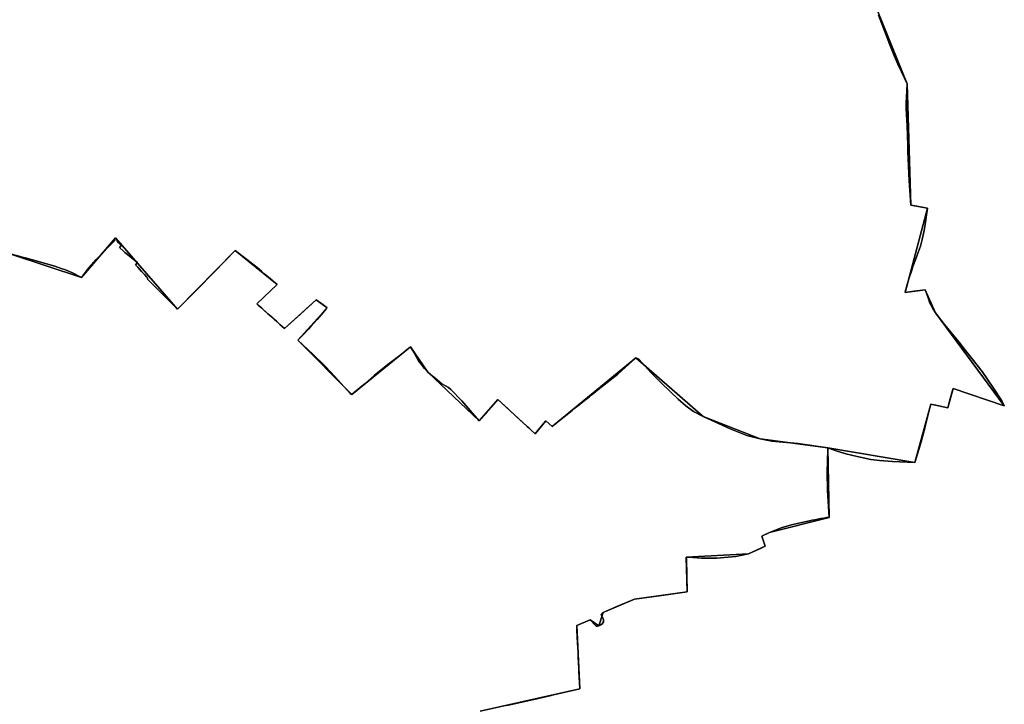
# Model space of a CAD drawing. Units: inches. Extents: x 48930 to 106139, y 57015 to 138762.
# Drawn here: x 78306 to 80603, y 66115 to 67711 of the extents above; entities that cross this region are included whole.
import ezdxf

# ---------------------------------------------------------------- set-up
doc = ezdxf.new("R2010")
doc.units = ezdxf.units.IN
doc.header["$MEASUREMENT"] = 0
for name, color, linetype, lineweight in [('LIMADM_CANTONS', 10, 'Continuous', 25), ('LIMADM_COMM_CADASTRALES', 10, 'Continuous', 25), ('LIMADM_COMMUNES', 10, 'Continuous', 25), ('LIMADM_GEN_CANTONS', 10, 'Continuous', 25), ('LIMADM_GEN_COMM_CADASTRALES', 10, 'Continuous', 25), ('LIMADM_GEN_COMMUNES', 10, 'Continuous', 25), ('LIMADM_GEN_SECTIONS', 10, 'Continuous', 25), ('LIMADM_LEGISLATIVE', 10, 'Continuous', 25), ('LIMADM_SECTIONS', 10, 'Continuous', 25)]:
    doc.layers.add(name, color=color, linetype=linetype, lineweight=lineweight)

# ---------------------------------------------------------------- blocks, each defined once
blk = doc.blocks.new('limadmin_ACAD_1_FMEBLOCK17')
at = {"layer": 'LIMADM_GEN_COMM_CADASTRALES'}
blk.add_lwpolyline([(2099.6695, 133.4325), (2331.5625, 185.6625), (2324.5755, 333.2225), (2355.6955, 346.9515), (2375.7975, 332.6565), (2385.9225, 363.9355), (2459.0745, 395.1355), (2582.4495, 411.6735), (2580.0465, 492.5275), (2725.1395, 500.5805), (2764.5015, 518.2095), (2756.7585, 541.9875), (2774.1805, 550.1965), (2913.2825, 585.6425), (2910.5065, 747.7305), (3113.1775, 713.5575), (3150.5445, 849.6455), (3190.0885, 841.3035), (3202.9335, 886.1135), (3322.1305, 845.4695), (3161.7645, 1062.2695), (3137.8065, 1116.4325), (3090.8695, 1109.9255), (3143.0045, 1306.6165), (3104.0735, 1313.4135), (3095.2655, 1596.3425), (2968.8515, 1910.0955)], dxfattribs=at)
blk = doc.blocks.new('limadmin_ACAD_1_FMEBLOCK34')
at = {"layer": 'LIMADM_GEN_COMM_CADASTRALES'}
blk.add_lwpolyline([(-1726.847, -200.721), (-1600.433, -514.474), (-1591.625, -797.403), (-1552.694, -804.2), (-1604.829, -1000.891), (-1557.892, -994.384), (-1533.934, -1048.547), (-1373.568, -1265.347), (-1492.765, -1224.703), (-1505.61, -1269.513), (-1545.154, -1261.171), (-1582.521, -1397.259), (-1785.192, -1363.086), (-1782.416, -1525.174), (-1921.518, -1560.62), (-1938.94, -1568.829), (-1931.197, -1592.607), (-1970.559, -1610.236), (-2115.652, -1618.289), (-2113.249, -1699.143), (-2236.624, -1715.681), (-2309.776, -1746.881), (-2319.901, -1778.16), (-2340.003, -1763.865), (-2371.123, -1777.594), (-2364.136, -1925.154), (-2596.029, -1977.384)], dxfattribs=at)
blk = doc.blocks.new('limadmin_ACAD_1_FMEBLOCK139')
at = {"layer": 'LIMADM_GEN_CANTONS'}
blk.add_lwpolyline([(9781.648, 1190.002), (10013.541, 1242.232), (10006.554, 1389.792), (10037.674, 1403.521), (10057.776, 1389.226), (10067.901, 1420.505), (10141.053, 1451.705), (10264.428, 1468.243), (10262.025, 1549.097), (10407.118, 1557.15), (10446.48, 1574.779), (10438.737, 1598.557), (10456.159, 1606.766), (10595.261, 1642.212), (10592.485, 1804.3), (10795.156, 1770.127), (10832.523, 1906.215), (10872.067, 1897.873), (10884.912, 1942.683), (11004.109, 1902.039), (10843.743, 2118.839), (10819.785, 2173.002), (10772.848, 2166.495), (10824.983, 2363.186), (10786.052, 2369.983), (10777.244, 2652.912), (10650.83, 2966.665)], dxfattribs=at)
blk = doc.blocks.new('limadmin_ACAD_1_FMEBLOCK142')
at = {"layer": 'LIMADM_GEN_CANTONS'}
blk.add_lwpolyline([(1269.9925, -6571.2195), (1396.4065, -6884.9725), (1405.2145, -7167.9015), (1444.1455, -7174.6985), (1392.0105, -7371.3895), (1438.9475, -7364.8825), (1462.9055, -7419.0455), (1623.2715, -7635.8455), (1504.0745, -7595.2015), (1491.2295, -7640.0115), (1451.6855, -7631.6695), (1414.3185, -7767.7575), (1211.6475, -7733.5845), (1214.4235, -7895.6725), (1075.3215, -7931.1185), (1057.8995, -7939.3275), (1065.6425, -7963.1055), (1026.2805, -7980.7345), (881.1875, -7988.7875), (883.5905, -8069.6415), (760.2155, -8086.1795), (687.0635, -8117.3795), (676.9385, -8148.6585), (656.8365, -8134.3635), (625.7165, -8148.0925), (632.7035, -8295.6525), (400.8105, -8347.8825)], dxfattribs=at)
blk = doc.blocks.new('limadmin_ACAD_1_FMEBLOCK207')
at = {"layer": 'LIMADM_GEN_SECTIONS'}
blk.add_lwpolyline([(-1222.5915, 1059.0775), (-1096.1775, 745.3245), (-1087.3695, 462.3955), (-1048.4385, 455.5985), (-1100.5735, 258.9075), (-1053.6365, 265.4145), (-1029.6785, 211.2515), (-869.3125, -5.5485), (-988.5095, 35.0955), (-1001.3545, -9.7145), (-1040.8985, -1.3725), (-1078.2655, -137.4605), (-1280.9365, -103.2875), (-1278.1605, -265.3755), (-1417.2625, -300.8215), (-1434.6845, -309.0305), (-1426.9415, -332.8085), (-1466.3035, -350.4375), (-1611.3965, -358.4905), (-1608.9935, -439.3445), (-1732.3685, -455.8825), (-1805.5205, -487.0825), (-1815.6455, -518.3615), (-1835.7475, -504.0665), (-1866.8675, -517.7955), (-1859.8805, -665.3555), (-2091.7735, -717.5855)], dxfattribs=at)
blk = doc.blocks.new('limadmin_ACAD_1_FMEBLOCK561')
at = {"layer": 'LIMADM_GEN_SECTIONS'}
blk.add_lwpolyline([(580.354, -83.9), (812.247, -31.67), (805.26, 115.89), (836.38, 129.619), (856.482, 115.324), (866.607, 146.603), (939.759, 177.803), (1063.134, 194.341), (1060.731, 275.195), (1205.824, 283.248), (1245.186, 300.877), (1237.443, 324.655), (1254.865, 332.864), (1393.967, 368.31), (1391.191, 530.398), (1233.469, 551.108), (1100.601, 603.762), (943.318, 740.116), (747.944, 580.24), (733.534, 593.695), (708.071, 562.981), (621.497, 643.345), (577.918, 593.411), (457.895, 706.898), (417.204, 765.674), (280.267, 654.468), (154.595, 781.813), (223.273, 857.26), (197.21, 875.716), (123.226, 809.084), (59.044, 866.011), (106.258, 911.078), (8.269, 990.426), (-126.198, 853.973), (-270.821, 1019.921), (-350.436, 927.692), (-517.535, 983.121)], dxfattribs=at)
blk = doc.blocks.new('limadmin_ACAD_1_FMEBLOCK643')
at = {"layer": 'LIMADM_GEN_SECTIONS'}
blk.add_lwpolyline([(-1051.9915, -677.961), (-884.8925, -733.39), (-805.2775, -641.161), (-660.6545, -807.109), (-526.1875, -670.656), (-428.1985, -750.004), (-475.4125, -795.071), (-411.2305, -851.998), (-337.2465, -785.366), (-311.1835, -803.822), (-379.8615, -879.269), (-254.1895, -1006.614), (-117.2525, -895.408), (-76.5615, -954.184), (43.4615, -1067.671), (87.0405, -1017.737), (173.6145, -1098.101), (199.0775, -1067.387), (213.4875, -1080.842), (408.8615, -920.966), (566.1445, -1057.32), (699.0125, -1109.974), (856.7345, -1130.684), (1059.4055, -1164.857), (1096.7725, -1028.769), (1136.3165, -1037.111), (1149.1615, -992.301), (1268.3585, -1032.945), (1107.9925, -816.145), (1084.0345, -761.982), (1037.0975, -768.489), (1089.2325, -571.798), (1050.3015, -565.001), (1041.4935, -282.072), (915.0795, 31.681)], dxfattribs=at)
blk = doc.blocks.new('limadmin_ACAD_1_FMEBLOCK676')
at = {"layer": 'LIMADM_GEN_COMMUNES'}
blk.add_lwpolyline([(2099.6695, 133.4325), (2331.5625, 185.6625), (2324.5755, 333.2225), (2355.6955, 346.9515), (2375.7975, 332.6565), (2385.9225, 363.9355), (2459.0745, 395.1355), (2582.4495, 411.6735), (2580.0465, 492.5275), (2725.1395, 500.5805), (2764.5015, 518.2095), (2756.7585, 541.9875), (2774.1805, 550.1965), (2913.2825, 585.6425), (2910.5065, 747.7305), (3113.1775, 713.5575), (3150.5445, 849.6455), (3190.0885, 841.3035), (3202.9335, 886.1135), (3322.1305, 845.4695), (3161.7645, 1062.2695), (3137.8065, 1116.4325), (3090.8695, 1109.9255), (3143.0045, 1306.6165), (3104.0735, 1313.4135), (3095.2655, 1596.3425), (2968.8515, 1910.0955)], dxfattribs=at)
blk = doc.blocks.new('limadmin_ACAD_1_FMEBLOCK728')
at = {"layer": 'LIMADM_GEN_COMMUNES'}
blk.add_lwpolyline([(-1726.847, -200.721), (-1600.433, -514.474), (-1591.625, -797.403), (-1552.694, -804.2), (-1604.829, -1000.891), (-1557.892, -994.384), (-1533.934, -1048.547), (-1373.568, -1265.347), (-1492.765, -1224.703), (-1505.61, -1269.513), (-1545.154, -1261.171), (-1582.521, -1397.259), (-1785.192, -1363.086), (-1782.416, -1525.174), (-1921.518, -1560.62), (-1938.94, -1568.829), (-1931.197, -1592.607), (-1970.559, -1610.236), (-2115.652, -1618.289), (-2113.249, -1699.143), (-2236.624, -1715.681), (-2309.776, -1746.881), (-2319.901, -1778.16), (-2340.003, -1763.865), (-2371.123, -1777.594), (-2364.136, -1925.154), (-2596.029, -1977.384)], dxfattribs=at)
blk = doc.blocks.new('limadmin_ACAD_1_FMEBLOCK819')
at = {"layer": 'LIMADM_COMMUNES'}
blk.add_lwpolyline([(-1666.986, -355.241), (-1649.125, -401.939), (-1641.987, -420.602), (-1629.814, -451.223), (-1621.662, -469.204), (-1617.849, -477.501), (-1613.38, -487.227), (-1600.433, -515.401), (-1601.229, -531.28), (-1601.918, -545.034), (-1602.17, -560.084), (-1602.364, -571.636), (-1600.879, -600.428), (-1600.288, -611.898), (-1598.817, -658.572), (-1598.358, -673.14), (-1595.577, -740.269), (-1591.625, -798.33), (-1577.806, -800.743), (-1557.138, -804.351), (-1552.694, -805.127), (-1555.916, -826.294), (-1557.719, -838.14), (-1560.502, -857.023), (-1564.997, -878.023), (-1569.294, -893.625), (-1573.471, -905.933), (-1579.827, -923.052), (-1586.693, -941.204), (-1589.484, -949.731), (-1595.962, -969.525), (-1604.564, -999.804), (-1604.829, -1001.818), (-1584.039, -998.294), (-1557.892, -995.311), (-1557.342, -997.289), (-1551.515, -1013.904), (-1547.044, -1026.565), (-1540.101, -1039), (-1533.934, -1049.474), (-1529.035, -1055.893), (-1521.782, -1065.131), (-1512.821, -1076.322), (-1501.522, -1090.432), (-1491.324, -1102.739), (-1479.575, -1116.92), (-1464.128, -1136.642), (-1448.478, -1156.624), (-1437.183, -1171.046), (-1425.588, -1186.147), (-1398.749, -1224.484), (-1380.851, -1251.924), (-1379.525, -1254.537), (-1376.602, -1260.296), (-1373.568, -1266.274), (-1492.765, -1225.63), (-1494.183, -1230.578), (-1499.74, -1249.962), (-1505.61, -1270.44), (-1537.461, -1263.721), (-1545.154, -1262.098), (-1548.752, -1276.374), (-1551.933, -1288.994), (-1557.308, -1310.319), (-1559.305, -1317.867), (-1567.886, -1350.291), (-1581.79, -1395.983), (-1582.521, -1398.186), (-1634.481, -1395.731), (-1665.107, -1393.55), (-1685.014, -1391.004), (-1716.788, -1384.458), (-1743.586, -1377.913), (-1766.173, -1370.64), (-1785.192, -1364.013), (-1785.236, -1368.392), (-1786.875, -1420.91), (-1785.981, -1462.521), (-1782.416, -1526.101), (-1787.638, -1526.81), (-1794.716, -1527.771), (-1801.261, -1528.66), (-1805.346, -1529.215), (-1808.783, -1529.971), (-1815.736, -1531.502), (-1821.737, -1532.822), (-1831.174, -1534.899), (-1832.047, -1535.091), (-1866.723, -1542.723), (-1892.036, -1549.658), (-1905.978, -1555.28), (-1921.518, -1561.547), (-1934.337, -1567.587), (-1938.94, -1569.756), (-1931.197, -1593.534), (-1942.662, -1598.63), (-1970.559, -1611.163), (-2000.041, -1617.249), (-2045.158, -1621.071), (-2080.001, -1621.071), (-2100.025, -1620.029), (-2115.652, -1619.216), (-2115.348, -1623.822), (-2113.249, -1700.07), (-2173.341, -1708.258), (-2236.624, -1716.608), (-2277.613, -1734.362), (-2309.776, -1747.808), (-2314.392, -1753.611), (-2309.776, -1761.961), (-2308.585, -1766.207), (-2309.031, -1769.746), (-2311.414, -1774.133), (-2314.541, -1776.398), (-2319.901, -1779.087), (-2322.879, -1779.936), (-2325.559, -1779.795), (-2327.346, -1778.096), (-2340.003, -1764.792), (-2371.123, -1778.521), (-2370.679, -1789.468), (-2369.215, -1819.195), (-2369.191, -1819.677), (-2368.646, -1830.748), (-2368.137, -1841.087), (-2367.56, -1852.793), (-2367.01, -1864.727), (-2366.374, -1878.514), (-2365.923, -1888.291), (-2365.774, -1893.952), (-2365.464, -1900.038), (-2364.879, -1911.511), (-2364.136, -1926.081), (-2415.318, -1937.914), (-2425.021, -1940.136), (-2430.658, -1941.427), (-2471.363, -1950.749), (-2484.927, -1953.774), (-2534.199, -1964.761)], dxfattribs=at)
blk = doc.blocks.new('limadmin_ACAD_1_FMEBLOCK867')
at = {"layer": 'LIMADM_COMMUNES'}
blk.add_lwpolyline([(2161.4995, 146.9825), (2210.7715, 157.9695), (2224.3355, 160.9945), (2265.0405, 170.3165), (2270.6775, 171.6075), (2280.3805, 173.8295), (2331.5625, 185.6625), (2330.8195, 200.2325), (2330.2345, 211.7055), (2329.9245, 217.7915), (2329.7755, 223.4525), (2329.3245, 233.2295), (2328.6885, 247.0165), (2328.1385, 258.9505), (2327.5615, 270.6565), (2327.0525, 280.9955), (2326.5075, 292.0665), (2326.4835, 292.5485), (2325.0195, 322.2755), (2324.5755, 333.2225), (2355.6955, 346.9515), (2368.3525, 333.6475), (2370.1395, 331.9485), (2372.8195, 331.8075), (2375.7975, 332.6565), (2381.1575, 335.3455), (2384.2845, 337.6105), (2386.6675, 341.9975), (2387.1135, 345.5365), (2385.9225, 349.7825), (2381.3065, 358.1325), (2385.9225, 363.9355), (2418.0855, 377.3815), (2459.0745, 395.1355), (2522.3575, 403.4855), (2582.4495, 411.6735), (2580.3505, 487.9215), (2580.0465, 492.5275), (2595.6735, 491.7145), (2615.6975, 490.6725), (2650.5405, 490.6725), (2695.6575, 494.4945), (2725.1395, 500.5805), (2753.0365, 513.1135), (2764.5015, 518.2095), (2756.7585, 541.9875), (2761.3615, 544.1565), (2774.1805, 550.1965), (2789.7205, 556.4635), (2803.6625, 562.0855), (2828.9755, 569.0205), (2863.6515, 576.6525), (2864.5245, 576.8445), (2873.9615, 578.9215), (2879.9625, 580.2415), (2886.9155, 581.7725), (2890.3525, 582.5285), (2894.4375, 583.0835), (2900.9825, 583.9725), (2908.0605, 584.9335), (2913.2825, 585.6425), (2909.7175, 649.2225), (2908.8235, 690.8335), (2910.4625, 743.3515), (2910.5065, 747.7305), (2929.5255, 741.1035), (2952.1125, 733.8305), (2978.9105, 727.2855), (3010.6845, 720.7395), (3030.5915, 718.1935), (3061.2175, 716.0125), (3113.1775, 713.5575), (3113.9085, 715.7605), (3127.8125, 761.4525), (3136.3935, 793.8765), (3138.3905, 801.4245), (3143.7655, 822.7495), (3146.9465, 835.3695), (3150.5445, 849.6455), (3158.2375, 848.0225), (3190.0885, 841.3035), (3195.9585, 861.7815), (3201.5155, 881.1655), (3202.9335, 886.1135), (3322.1305, 845.4695), (3319.0965, 851.4475), (3316.1735, 857.2065), (3314.8475, 859.8195), (3296.9495, 887.2595), (3270.1105, 925.5965), (3258.5155, 940.6975), (3247.2205, 955.1195), (3231.5705, 975.1015), (3216.1235, 994.8235), (3204.3745, 1009.0045), (3194.1765, 1021.3115), (3182.8775, 1035.4215), (3173.9165, 1046.6125), (3166.6635, 1055.8505), (3161.7645, 1062.2695), (3155.5975, 1072.7435), (3148.6545, 1085.1785), (3144.1835, 1097.8395), (3138.3565, 1114.4545), (3137.8065, 1116.4325), (3111.6595, 1113.4495), (3090.8695, 1109.9255), (3091.1345, 1111.9395), (3099.7365, 1142.2185), (3106.2145, 1162.0125), (3109.0055, 1170.5395), (3115.8715, 1188.6915), (3122.2275, 1205.8105), (3126.4045, 1218.1185), (3130.7015, 1233.7205), (3135.1965, 1254.7205), (3137.9795, 1273.6035), (3139.7825, 1285.4495), (3143.0045, 1306.6165), (3138.5605, 1307.3925), (3117.8925, 1311.0005), (3104.0735, 1313.4135), (3100.1215, 1371.4745), (3097.3405, 1438.6035), (3096.8815, 1453.1715), (3095.4105, 1499.8455), (3094.8195, 1511.3155), (3093.3345, 1540.1075), (3093.5285, 1551.6595), (3093.7805, 1566.7095), (3094.4695, 1580.4635), (3095.2655, 1596.3425), (3082.3185, 1624.5165), (3077.8495, 1634.2425), (3074.0365, 1642.5395), (3065.8845, 1660.5205), (3053.7115, 1691.1415), (3046.5735, 1709.8045), (3028.7125, 1756.5025)], dxfattribs=at)

msp = doc.modelspace()

# ---------------------------------------------------------------- linework, layer by layer
at = {"layer": 'LIMADM_CANTONS'}
for points in [[(79442.429, 66112.011), (79491.701, 66122.998), (79505.265, 66126.023), (79545.97, 66135.345), (79551.607, 66136.636), (79561.31, 66138.858), (79612.492, 66150.691), (79611.749, 66165.261), (79611.164, 66176.734), (79610.854, 66182.82), (79610.705, 66188.481), (79610.254, 66198.258), (79609.618, 66212.045), (79609.068, 66223.979), (79608.491, 66235.685), (79607.982, 66246.024), (79607.437, 66257.095), (79607.413, 66257.577), (79605.949, 66287.304), (79605.505, 66298.251), (79636.625, 66311.98), (79649.282, 66298.676), (79651.069, 66296.977), (79653.749, 66296.836), (79656.727, 66297.685), (79662.087, 66300.374), (79665.214, 66302.639), (79667.597, 66307.026), (79668.043, 66310.565), (79666.852, 66314.811), (79662.236, 66323.161), (79666.852, 66328.964), (79699.015, 66342.41), (79740.004, 66360.164), (79803.287, 66368.514), (79863.379, 66376.702), (79861.28, 66452.95), (79860.976, 66457.556), (79876.603, 66456.743), (79896.627, 66455.701), (79931.47, 66455.701), (79976.587, 66459.523), (80006.069, 66465.609), (80033.966, 66478.142), (80045.431, 66483.238), (80037.688, 66507.016), (80042.291, 66509.185), (80055.11, 66515.225), (80070.65, 66521.492), (80084.592, 66527.114), (80109.905, 66534.049), (80144.581, 66541.681), (80145.454, 66541.873), (80154.891, 66543.95), (80160.892, 66545.27), (80167.845, 66546.801), (80171.282, 66547.557), (80175.367, 66548.112), (80181.912, 66549.001), (80188.99, 66549.962), (80194.212, 66550.671), (80190.647, 66614.251), (80189.753, 66655.862), (80191.392, 66708.38), (80191.436, 66712.759), (80210.455, 66706.132), (80233.042, 66698.859), (80259.84, 66692.314), (80291.614, 66685.768), (80311.521, 66683.222), (80342.147, 66681.041), (80394.107, 66678.586), (80394.838, 66680.789), (80408.742, 66726.481), (80417.323, 66758.905), (80419.32, 66766.453), (80424.695, 66787.778), (80427.876, 66800.398), (80431.474, 66814.674), (80439.167, 66813.051), (80471.018, 66806.332), (80476.888, 66826.81), (80482.445, 66846.194), (80483.863, 66851.142), (80603.06, 66810.498), (80600.026, 66816.476), (80597.103, 66822.235), (80595.777, 66824.848), (80577.879, 66852.288), (80551.04, 66890.625), (80539.445, 66905.726), (80528.15, 66920.148), (80512.5, 66940.13), (80497.053, 66959.852), (80485.304, 66974.033), (80475.106, 66986.34), (80463.807, 67000.45), (80454.846, 67011.641), (80447.593, 67020.879), (80442.694, 67027.298), (80436.527, 67037.772), (80429.584, 67050.207), (80425.113, 67062.868), (80419.286, 67079.483), (80418.736, 67081.461), (80392.589, 67078.478), (80371.799, 67074.954), (80372.064, 67076.968), (80380.666, 67107.247), (80387.144, 67127.041), (80389.935, 67135.568), (80396.801, 67153.72), (80403.157, 67170.839), (80407.334, 67183.147), (80411.631, 67198.749), (80416.126, 67219.749), (80418.909, 67238.632), (80420.712, 67250.478), (80423.934, 67271.645), (80419.49, 67272.421), (80398.822, 67276.029), (80385.003, 67278.442), (80381.051, 67336.503), (80378.27, 67403.632), (80377.811, 67418.2), (80376.34, 67464.874), (80375.749, 67476.344), (80374.264, 67505.136), (80374.458, 67516.688), (80374.71, 67531.738), (80375.399, 67545.492), (80376.195, 67561.371), (80363.248, 67589.545), (80358.779, 67599.271), (80354.966, 67607.568), (80346.814, 67625.549), (80334.641, 67656.17), (80327.503, 67674.833), (80309.642, 67721.531)], [(80309.642, 67721.531), (80327.503, 67674.833), (80334.641, 67656.17), (80346.814, 67625.549), (80354.966, 67607.568), (80358.779, 67599.271), (80363.248, 67589.545), (80376.195, 67561.371), (80375.399, 67545.492), (80374.71, 67531.738), (80374.458, 67516.688), (80374.264, 67505.136), (80375.749, 67476.344), (80376.34, 67464.874), (80377.811, 67418.2), (80378.27, 67403.632), (80381.051, 67336.503), (80385.003, 67278.442), (80398.822, 67276.029), (80419.49, 67272.421), (80423.934, 67271.645), (80420.712, 67250.478), (80418.909, 67238.632), (80416.126, 67219.749), (80411.631, 67198.749), (80407.334, 67183.147), (80403.157, 67170.839), (80396.801, 67153.72), (80389.935, 67135.568), (80387.144, 67127.041), (80380.666, 67107.247), (80372.064, 67076.968), (80371.799, 67074.954), (80392.589, 67078.478), (80418.736, 67081.461), (80419.286, 67079.483), (80425.113, 67062.868), (80429.584, 67050.207), (80436.527, 67037.772), (80442.694, 67027.298), (80447.593, 67020.879), (80454.846, 67011.641), (80463.807, 67000.45), (80475.106, 66986.34), (80485.304, 66974.033), (80497.053, 66959.852), (80512.5, 66940.13), (80528.15, 66920.148), (80539.445, 66905.726), (80551.04, 66890.625), (80577.879, 66852.288), (80595.777, 66824.848), (80597.103, 66822.235), (80600.026, 66816.476), (80603.06, 66810.498), (80483.863, 66851.142), (80482.445, 66846.194), (80476.888, 66826.81), (80471.018, 66806.332), (80439.167, 66813.051), (80431.474, 66814.674), (80427.876, 66800.398), (80424.695, 66787.778), (80419.32, 66766.453), (80417.323, 66758.905), (80408.742, 66726.481), (80394.838, 66680.789), (80394.107, 66678.586), (80342.147, 66681.041), (80311.521, 66683.222), (80291.614, 66685.768), (80259.84, 66692.314), (80233.042, 66698.859), (80210.455, 66706.132), (80191.436, 66712.759), (80191.392, 66708.38), (80189.753, 66655.862), (80190.647, 66614.251), (80194.212, 66550.671), (80188.99, 66549.962), (80181.912, 66549.001), (80175.367, 66548.112), (80171.282, 66547.557), (80167.845, 66546.801), (80160.892, 66545.27), (80154.891, 66543.95), (80145.454, 66541.873), (80144.581, 66541.681), (80109.905, 66534.049), (80084.592, 66527.114), (80070.65, 66521.492), (80055.11, 66515.225), (80042.291, 66509.185), (80037.688, 66507.016), (80045.431, 66483.238), (80033.966, 66478.142), (80006.069, 66465.609), (79976.587, 66459.523), (79931.47, 66455.701), (79896.627, 66455.701), (79876.603, 66456.743), (79860.976, 66457.556), (79861.28, 66452.95), (79863.379, 66376.702), (79803.287, 66368.514), (79740.004, 66360.164), (79699.015, 66342.41), (79666.852, 66328.964), (79662.236, 66323.161), (79666.852, 66314.811), (79668.043, 66310.565), (79667.597, 66307.026), (79665.214, 66302.639), (79662.087, 66300.374), (79656.727, 66297.685), (79653.749, 66296.836), (79651.069, 66296.977), (79649.282, 66298.676), (79636.625, 66311.98), (79605.505, 66298.251), (79605.949, 66287.304), (79607.413, 66257.577), (79607.437, 66257.095), (79607.982, 66246.024), (79608.491, 66235.685), (79609.068, 66223.979), (79609.618, 66212.045), (79610.254, 66198.258), (79610.705, 66188.481), (79610.854, 66182.82), (79611.164, 66176.734), (79611.749, 66165.261), (79612.492, 66150.691), (79561.31, 66138.858), (79551.607, 66136.636), (79545.97, 66135.345), (79505.265, 66126.023), (79491.701, 66122.998), (79442.429, 66112.011)]]:
    msp.add_lwpolyline(points, dxfattribs=at)
at = {"layer": 'LIMADM_COMM_CADASTRALES'}
for points in [[(79442.429, 66112.011), (79491.701, 66122.998), (79505.265, 66126.023), (79545.97, 66135.345), (79551.607, 66136.636), (79561.31, 66138.858), (79612.492, 66150.691), (79611.749, 66165.261), (79611.164, 66176.734), (79610.854, 66182.82), (79610.705, 66188.481), (79610.254, 66198.258), (79609.618, 66212.045), (79609.068, 66223.979), (79608.491, 66235.685), (79607.982, 66246.024), (79607.437, 66257.095), (79607.413, 66257.577), (79605.949, 66287.304), (79605.505, 66298.251), (79636.625, 66311.98), (79649.282, 66298.676), (79651.069, 66296.977), (79653.749, 66296.836), (79656.727, 66297.685), (79662.087, 66300.374), (79665.214, 66302.639), (79667.597, 66307.026), (79668.043, 66310.565), (79666.852, 66314.811), (79662.236, 66323.161), (79666.852, 66328.964), (79699.015, 66342.41), (79740.004, 66360.164), (79803.287, 66368.514), (79863.379, 66376.702), (79861.28, 66452.95), (79860.976, 66457.556), (79876.603, 66456.743), (79896.627, 66455.701), (79931.47, 66455.701), (79976.587, 66459.523), (80006.069, 66465.609), (80033.966, 66478.142), (80045.431, 66483.238), (80037.688, 66507.016), (80042.291, 66509.185), (80055.11, 66515.225), (80070.65, 66521.492), (80084.592, 66527.114), (80109.905, 66534.049), (80144.581, 66541.681), (80145.454, 66541.873), (80154.891, 66543.95), (80160.892, 66545.27), (80167.845, 66546.801), (80171.282, 66547.557), (80175.367, 66548.112), (80181.912, 66549.001), (80188.99, 66549.962), (80194.212, 66550.671), (80190.647, 66614.251), (80189.753, 66655.862), (80191.392, 66708.38), (80191.436, 66712.759), (80210.455, 66706.132), (80233.042, 66698.859), (80259.84, 66692.314), (80291.614, 66685.768), (80311.521, 66683.222), (80342.147, 66681.041), (80394.107, 66678.586), (80394.838, 66680.789), (80408.742, 66726.481), (80417.323, 66758.905), (80419.32, 66766.453), (80424.695, 66787.778), (80427.876, 66800.398), (80431.474, 66814.674), (80439.167, 66813.051), (80471.018, 66806.332), (80476.888, 66826.81), (80482.445, 66846.194), (80483.863, 66851.142), (80603.06, 66810.498), (80600.026, 66816.476), (80597.103, 66822.235), (80595.777, 66824.848), (80577.879, 66852.288), (80551.04, 66890.625), (80539.445, 66905.726), (80528.15, 66920.148), (80512.5, 66940.13), (80497.053, 66959.852), (80485.304, 66974.033), (80475.106, 66986.34), (80463.807, 67000.45), (80454.846, 67011.641), (80447.593, 67020.879), (80442.694, 67027.298), (80436.527, 67037.772), (80429.584, 67050.207), (80425.113, 67062.868), (80419.286, 67079.483), (80418.736, 67081.461), (80392.589, 67078.478), (80371.799, 67074.954), (80372.064, 67076.968), (80380.666, 67107.247), (80387.144, 67127.041), (80389.935, 67135.568), (80396.801, 67153.72), (80403.157, 67170.839), (80407.334, 67183.147), (80411.631, 67198.749), (80416.126, 67219.749), (80418.909, 67238.632), (80420.712, 67250.478), (80423.934, 67271.645), (80419.49, 67272.421), (80398.822, 67276.029), (80385.003, 67278.442), (80381.051, 67336.503), (80378.27, 67403.632), (80377.811, 67418.2), (80376.34, 67464.874), (80375.749, 67476.344), (80374.264, 67505.136), (80374.458, 67516.688), (80374.71, 67531.738), (80375.399, 67545.492), (80376.195, 67561.371), (80363.248, 67589.545), (80358.779, 67599.271), (80354.966, 67607.568), (80346.814, 67625.549), (80334.641, 67656.17), (80327.503, 67674.833), (80309.642, 67721.531)], [(80309.642, 67721.531), (80327.503, 67674.833), (80334.641, 67656.17), (80346.814, 67625.549), (80354.966, 67607.568), (80358.779, 67599.271), (80363.248, 67589.545), (80376.195, 67561.371), (80375.399, 67545.492), (80374.71, 67531.738), (80374.458, 67516.688), (80374.264, 67505.136), (80375.749, 67476.344), (80376.34, 67464.874), (80377.811, 67418.2), (80378.27, 67403.632), (80381.051, 67336.503), (80385.003, 67278.442), (80398.822, 67276.029), (80419.49, 67272.421), (80423.934, 67271.645), (80420.712, 67250.478), (80418.909, 67238.632), (80416.126, 67219.749), (80411.631, 67198.749), (80407.334, 67183.147), (80403.157, 67170.839), (80396.801, 67153.72), (80389.935, 67135.568), (80387.144, 67127.041), (80380.666, 67107.247), (80372.064, 67076.968), (80371.799, 67074.954), (80392.589, 67078.478), (80418.736, 67081.461), (80419.286, 67079.483), (80425.113, 67062.868), (80429.584, 67050.207), (80436.527, 67037.772), (80442.694, 67027.298), (80447.593, 67020.879), (80454.846, 67011.641), (80463.807, 67000.45), (80475.106, 66986.34), (80485.304, 66974.033), (80497.053, 66959.852), (80512.5, 66940.13), (80528.15, 66920.148), (80539.445, 66905.726), (80551.04, 66890.625), (80577.879, 66852.288), (80595.777, 66824.848), (80597.103, 66822.235), (80600.026, 66816.476), (80603.06, 66810.498), (80483.863, 66851.142), (80482.445, 66846.194), (80476.888, 66826.81), (80471.018, 66806.332), (80439.167, 66813.051), (80431.474, 66814.674), (80427.876, 66800.398), (80424.695, 66787.778), (80419.32, 66766.453), (80417.323, 66758.905), (80408.742, 66726.481), (80394.838, 66680.789), (80394.107, 66678.586), (80342.147, 66681.041), (80311.521, 66683.222), (80291.614, 66685.768), (80259.84, 66692.314), (80233.042, 66698.859), (80210.455, 66706.132), (80191.436, 66712.759), (80191.392, 66708.38), (80189.753, 66655.862), (80190.647, 66614.251), (80194.212, 66550.671), (80188.99, 66549.962), (80181.912, 66549.001), (80175.367, 66548.112), (80171.282, 66547.557), (80167.845, 66546.801), (80160.892, 66545.27), (80154.891, 66543.95), (80145.454, 66541.873), (80144.581, 66541.681), (80109.905, 66534.049), (80084.592, 66527.114), (80070.65, 66521.492), (80055.11, 66515.225), (80042.291, 66509.185), (80037.688, 66507.016), (80045.431, 66483.238), (80033.966, 66478.142), (80006.069, 66465.609), (79976.587, 66459.523), (79931.47, 66455.701), (79896.627, 66455.701), (79876.603, 66456.743), (79860.976, 66457.556), (79861.28, 66452.95), (79863.379, 66376.702), (79803.287, 66368.514), (79740.004, 66360.164), (79699.015, 66342.41), (79666.852, 66328.964), (79662.236, 66323.161), (79666.852, 66314.811), (79668.043, 66310.565), (79667.597, 66307.026), (79665.214, 66302.639), (79662.087, 66300.374), (79656.727, 66297.685), (79653.749, 66296.836), (79651.069, 66296.977), (79649.282, 66298.676), (79636.625, 66311.98), (79605.505, 66298.251), (79605.949, 66287.304), (79607.413, 66257.577), (79607.437, 66257.095), (79607.982, 66246.024), (79608.491, 66235.685), (79609.068, 66223.979), (79609.618, 66212.045), (79610.254, 66198.258), (79610.705, 66188.481), (79610.854, 66182.82), (79611.164, 66176.734), (79611.749, 66165.261), (79612.492, 66150.691), (79561.31, 66138.858), (79551.607, 66136.636), (79545.97, 66135.345), (79505.265, 66126.023), (79491.701, 66122.998), (79442.429, 66112.011)]]:
    msp.add_lwpolyline(points, dxfattribs=at)
at = {"layer": 'LIMADM_LEGISLATIVE'}
for points in [[(79442.429, 66112.011), (79491.701, 66122.998), (79505.265, 66126.023), (79545.97, 66135.345), (79551.607, 66136.636), (79561.31, 66138.858), (79612.492, 66150.691), (79611.749, 66165.261), (79611.164, 66176.734), (79610.854, 66182.82), (79610.705, 66188.481), (79610.254, 66198.258), (79609.618, 66212.045), (79609.068, 66223.979), (79608.491, 66235.685), (79607.982, 66246.024), (79607.437, 66257.095), (79607.413, 66257.577), (79605.949, 66287.304), (79605.505, 66298.251), (79636.625, 66311.98), (79649.282, 66298.676), (79651.069, 66296.977), (79653.749, 66296.836), (79656.727, 66297.685), (79662.087, 66300.374), (79665.214, 66302.639), (79667.597, 66307.026), (79668.043, 66310.565), (79666.852, 66314.811), (79662.236, 66323.161), (79666.852, 66328.964), (79699.015, 66342.41), (79740.004, 66360.164), (79803.287, 66368.514), (79863.379, 66376.702), (79861.28, 66452.95), (79860.976, 66457.556), (79876.603, 66456.743), (79896.627, 66455.701), (79931.47, 66455.701), (79976.587, 66459.523), (80006.069, 66465.609), (80033.966, 66478.142), (80045.431, 66483.238), (80037.688, 66507.016), (80042.291, 66509.185), (80055.11, 66515.225), (80070.65, 66521.492), (80084.592, 66527.114), (80109.905, 66534.049), (80144.581, 66541.681), (80145.454, 66541.873), (80154.891, 66543.95), (80160.892, 66545.27), (80167.845, 66546.801), (80171.282, 66547.557), (80175.367, 66548.112), (80181.912, 66549.001), (80188.99, 66549.962), (80194.212, 66550.671), (80190.647, 66614.251), (80189.753, 66655.862), (80191.392, 66708.38), (80191.436, 66712.759), (80210.455, 66706.132), (80233.042, 66698.859), (80259.84, 66692.314), (80291.614, 66685.768), (80311.521, 66683.222), (80342.147, 66681.041), (80394.107, 66678.586), (80394.838, 66680.789), (80408.742, 66726.481), (80417.323, 66758.905), (80419.32, 66766.453), (80424.695, 66787.778), (80427.876, 66800.398), (80431.474, 66814.674), (80439.167, 66813.051), (80471.018, 66806.332), (80476.888, 66826.81), (80482.445, 66846.194), (80483.863, 66851.142), (80603.06, 66810.498), (80600.026, 66816.476), (80597.103, 66822.235), (80595.777, 66824.848), (80577.879, 66852.288), (80551.04, 66890.625), (80539.445, 66905.726), (80528.15, 66920.148), (80512.5, 66940.13), (80497.053, 66959.852), (80485.304, 66974.033), (80475.106, 66986.34), (80463.807, 67000.45), (80454.846, 67011.641), (80447.593, 67020.879), (80442.694, 67027.298), (80436.527, 67037.772), (80429.584, 67050.207), (80425.113, 67062.868), (80419.286, 67079.483), (80418.736, 67081.461), (80392.589, 67078.478), (80371.799, 67074.954), (80372.064, 67076.968), (80380.666, 67107.247), (80387.144, 67127.041), (80389.935, 67135.568), (80396.801, 67153.72), (80403.157, 67170.839), (80407.334, 67183.147), (80411.631, 67198.749), (80416.126, 67219.749), (80418.909, 67238.632), (80420.712, 67250.478), (80423.934, 67271.645), (80419.49, 67272.421), (80398.822, 67276.029), (80385.003, 67278.442), (80381.051, 67336.503), (80378.27, 67403.632), (80377.811, 67418.2), (80376.34, 67464.874), (80375.749, 67476.344), (80374.264, 67505.136), (80374.458, 67516.688), (80374.71, 67531.738), (80375.399, 67545.492), (80376.195, 67561.371), (80363.248, 67589.545), (80358.779, 67599.271), (80354.966, 67607.568), (80346.814, 67625.549), (80334.641, 67656.17), (80327.503, 67674.833), (80309.642, 67721.531)], [(80309.642, 67721.531), (80327.503, 67674.833), (80334.641, 67656.17), (80346.814, 67625.549), (80354.966, 67607.568), (80358.779, 67599.271), (80363.248, 67589.545), (80376.195, 67561.371), (80375.399, 67545.492), (80374.71, 67531.738), (80374.458, 67516.688), (80374.264, 67505.136), (80375.749, 67476.344), (80376.34, 67464.874), (80377.811, 67418.2), (80378.27, 67403.632), (80381.051, 67336.503), (80385.003, 67278.442), (80398.822, 67276.029), (80419.49, 67272.421), (80423.934, 67271.645), (80420.712, 67250.478), (80418.909, 67238.632), (80416.126, 67219.749), (80411.631, 67198.749), (80407.334, 67183.147), (80403.157, 67170.839), (80396.801, 67153.72), (80389.935, 67135.568), (80387.144, 67127.041), (80380.666, 67107.247), (80372.064, 67076.968), (80371.799, 67074.954), (80392.589, 67078.478), (80418.736, 67081.461), (80419.286, 67079.483), (80425.113, 67062.868), (80429.584, 67050.207), (80436.527, 67037.772), (80442.694, 67027.298), (80447.593, 67020.879), (80454.846, 67011.641), (80463.807, 67000.45), (80475.106, 66986.34), (80485.304, 66974.033), (80497.053, 66959.852), (80512.5, 66940.13), (80528.15, 66920.148), (80539.445, 66905.726), (80551.04, 66890.625), (80577.879, 66852.288), (80595.777, 66824.848), (80597.103, 66822.235), (80600.026, 66816.476), (80603.06, 66810.498), (80483.863, 66851.142), (80482.445, 66846.194), (80476.888, 66826.81), (80471.018, 66806.332), (80439.167, 66813.051), (80431.474, 66814.674), (80427.876, 66800.398), (80424.695, 66787.778), (80419.32, 66766.453), (80417.323, 66758.905), (80408.742, 66726.481), (80394.838, 66680.789), (80394.107, 66678.586), (80342.147, 66681.041), (80311.521, 66683.222), (80291.614, 66685.768), (80259.84, 66692.314), (80233.042, 66698.859), (80210.455, 66706.132), (80191.436, 66712.759), (80191.392, 66708.38), (80189.753, 66655.862), (80190.647, 66614.251), (80194.212, 66550.671), (80188.99, 66549.962), (80181.912, 66549.001), (80175.367, 66548.112), (80171.282, 66547.557), (80167.845, 66546.801), (80160.892, 66545.27), (80154.891, 66543.95), (80145.454, 66541.873), (80144.581, 66541.681), (80109.905, 66534.049), (80084.592, 66527.114), (80070.65, 66521.492), (80055.11, 66515.225), (80042.291, 66509.185), (80037.688, 66507.016), (80045.431, 66483.238), (80033.966, 66478.142), (80006.069, 66465.609), (79976.587, 66459.523), (79931.47, 66455.701), (79896.627, 66455.701), (79876.603, 66456.743), (79860.976, 66457.556), (79861.28, 66452.95), (79863.379, 66376.702), (79803.287, 66368.514), (79740.004, 66360.164), (79699.015, 66342.41), (79666.852, 66328.964), (79662.236, 66323.161), (79666.852, 66314.811), (79668.043, 66310.565), (79667.597, 66307.026), (79665.214, 66302.639), (79662.087, 66300.374), (79656.727, 66297.685), (79653.749, 66296.836), (79651.069, 66296.977), (79649.282, 66298.676), (79636.625, 66311.98), (79605.505, 66298.251), (79605.949, 66287.304), (79607.413, 66257.577), (79607.437, 66257.095), (79607.982, 66246.024), (79608.491, 66235.685), (79609.068, 66223.979), (79609.618, 66212.045), (79610.254, 66198.258), (79610.705, 66188.481), (79610.854, 66182.82), (79611.164, 66176.734), (79611.749, 66165.261), (79612.492, 66150.691), (79561.31, 66138.858), (79551.607, 66136.636), (79545.97, 66135.345), (79505.265, 66126.023), (79491.701, 66122.998), (79442.429, 66112.011)]]:
    msp.add_lwpolyline(points, dxfattribs=at)
at = {"layer": 'LIMADM_SECTIONS'}
for points in [[(78286.615, 67164.373), (78307.239, 67159.018), (78318.031, 67156.216), (78319.54, 67155.824), (78335.692, 67151.467), (78387.854, 67136.533), (78402.947, 67131.408), (78412.91, 67128.202), (78429.205, 67121.029), (78449.809, 67110.053), (78461.566, 67125.792), (78462.633, 67127.22), (78484.58, 67151.753), (78487.088, 67154.959), (78503.135, 67171.053), (78509.455, 67177.919), (78518.461, 67187.325), (78520.872, 67189.616), (78529.037, 67197.378), (78525.942, 67199.585), (78529.424, 67202.282), (78532.003, 67200.075), (78533.938, 67193.21), (78543.611, 67185.486), (78538.452, 67179.724), (78547.974, 67171.578), (78551.35, 67168.69), (78557.297, 67163.864), (78571.026, 67152.724), (78576.747, 67148.081), (78580.603, 67144.952), (78576.218, 67139.926), (78581.306, 67134.133), (78584.558, 67130.43), (78590.477, 67124.011), (78597.202, 67116.717), (78602.648, 67110.811), (78603.775, 67109.589), (78603.751, 67106.127), (78634.19, 67075.673), (78674.047, 67036.334), (78674.681, 67036.875), (78718.303, 67080.42), (78760.44, 67123.403), (78808.514, 67172.787), (78859.846, 67133.188), (78869.829, 67124.767), (78878.773, 67117.222), (78890.923, 67106.801), (78902.902, 67096.527), (78906.503, 67093.439), (78859.289, 67048.372), (78862.3, 67045.731), (78870.606, 67038.445), (78875.703, 67033.975), (78885.149, 67025.689), (78896.515, 67015.719), (78899.5, 67013.031), (78905.987, 67007.19), (78908.767, 67004.686), (78913.078, 67000.804), (78923.471, 66991.445), (78961.084, 67024.853), (78997.455, 67058.077), (79010.872, 67048.576), (79023.518, 67039.621), (79021.225, 67036.967), (79017.58, 67032.748), (79009.226, 67023.077), (78999.933, 67012.32), (78984.854, 66995.599), (78979.454, 66989.61), (78968.129, 66977.052), (78954.84, 66964.174), (78990.189, 66931.088), (79017.755, 66903.975), (79031.678, 66889.47), (79049.31, 66870.242), (79077.174, 66839.789), (79079.106, 66838.07), (79080.512, 66836.829), (79086.835, 66842.806), (79111.574, 66863.085), (79132.84, 66881.15), (79164.955, 66907.252), (79192.471, 66928.257), (79217.449, 66948.035), (79222.305, 66940.795), (79225.763, 66934.836), (79228.699, 66929.778), (79231.802, 66924.433), (79236.727, 66915.946), (79243.658, 66906.89), (79247.441, 66901.797), (79250.339, 66897.8), (79258.14, 66889.259), (79268.927, 66880.187), (79274.076, 66875.936), (79290.49, 66862.382), (79306.187, 66853.791), (79311.546, 66849.243), (79337.534, 66822.45), (79357.189, 66800.229), (79378.163, 66775.772), (79383.502, 66781.889), (79392.607, 66792.322), (79397.543, 66797.978), (79406.97, 66808.78), (79421.742, 66825.706), (79445.312, 66803.827), (79464.545, 66785.974), (79480.85, 66770.838), (79489.513, 66762.796), (79494.29, 66758.362), (79499.028, 66753.964), (79508.316, 66745.342), (79514.605, 66752.928), (79524.883, 66765.326), (79533.779, 66776.056), (79548.189, 66762.601), (79557.442, 66770.049), (79580.229, 66788.391), (79582.808, 66790.467), (79594.636, 66799.988), (79598.922, 66803.438), (79611.08, 66813.072), (79623.406, 66822.839), (79633.17, 66830.576), (79635.122, 66832.123), (79639.492, 66835.585), (79641.166, 66836.912), (79658.649, 66850.924), (79661.748, 66853.408), (79669.887, 66859.932), (79676.899, 66865.551), (79701.127, 66884.97), (79709.896, 66892.721), (79718.568, 66900.385), (79743.563, 66922.477), (79750.528, 66919.956), (79779.239, 66887.618), (79804.017, 66862.757), (79842.523, 66826.572), (79859.829, 66810.87), (79877.724, 66797.786), (79900.846, 66786.123), (79963.381, 66756.963), (80002.447, 66741.881), (80033.714, 66733.469), (80060.655, 66728.236), (80121.106, 66722.842), (80191.436, 66712.759), (80210.455, 66706.132), (80233.042, 66698.859), (80259.84, 66692.314), (80291.614, 66685.768), (80311.521, 66683.222), (80342.147, 66681.041), (80394.107, 66678.586), (80394.838, 66680.789), (80408.742, 66726.481), (80417.323, 66758.905), (80419.32, 66766.453), (80424.695, 66787.778), (80427.876, 66800.398), (80431.474, 66814.674), (80439.167, 66813.051), (80471.018, 66806.332), (80476.888, 66826.81), (80482.445, 66846.194), (80483.863, 66851.142), (80603.06, 66810.498), (80600.026, 66816.476), (80597.103, 66822.235), (80595.777, 66824.848), (80577.879, 66852.288), (80551.04, 66890.625), (80539.445, 66905.726), (80528.15, 66920.148), (80512.5, 66940.13), (80497.053, 66959.852), (80485.304, 66974.033), (80475.106, 66986.34), (80463.807, 67000.45), (80454.846, 67011.641), (80447.593, 67020.879), (80442.694, 67027.298), (80436.527, 67037.772), (80429.584, 67050.207), (80425.113, 67062.868), (80419.286, 67079.483), (80418.736, 67081.461), (80392.589, 67078.478), (80371.799, 67074.954), (80372.064, 67076.968), (80380.666, 67107.247), (80387.144, 67127.041), (80389.935, 67135.568), (80396.801, 67153.72), (80403.157, 67170.839), (80407.334, 67183.147), (80411.631, 67198.749), (80416.126, 67219.749), (80418.909, 67238.632), (80420.712, 67250.478), (80423.934, 67271.645), (80419.49, 67272.421), (80398.822, 67276.029), (80385.003, 67278.442), (80381.051, 67336.503), (80378.27, 67403.632), (80377.811, 67418.2), (80376.34, 67464.874), (80375.749, 67476.344), (80374.264, 67505.136), (80374.458, 67516.688), (80374.71, 67531.738), (80375.399, 67545.492), (80376.195, 67561.371), (80363.248, 67589.545), (80358.779, 67599.271), (80354.966, 67607.568), (80346.814, 67625.549), (80334.641, 67656.17), (80327.503, 67674.833), (80309.642, 67721.531)], [(80309.642, 67721.531), (80327.503, 67674.833), (80334.641, 67656.17), (80346.814, 67625.549), (80354.966, 67607.568), (80358.779, 67599.271), (80363.248, 67589.545), (80376.195, 67561.371), (80375.399, 67545.492), (80374.71, 67531.738), (80374.458, 67516.688), (80374.264, 67505.136), (80375.749, 67476.344), (80376.34, 67464.874), (80377.811, 67418.2), (80378.27, 67403.632), (80381.051, 67336.503), (80385.003, 67278.442), (80398.822, 67276.029), (80419.49, 67272.421), (80423.934, 67271.645), (80420.712, 67250.478), (80418.909, 67238.632), (80416.126, 67219.749), (80411.631, 67198.749), (80407.334, 67183.147), (80403.157, 67170.839), (80396.801, 67153.72), (80389.935, 67135.568), (80387.144, 67127.041), (80380.666, 67107.247), (80372.064, 67076.968), (80371.799, 67074.954), (80392.589, 67078.478), (80418.736, 67081.461), (80419.286, 67079.483), (80425.113, 67062.868), (80429.584, 67050.207), (80436.527, 67037.772), (80442.694, 67027.298), (80447.593, 67020.879), (80454.846, 67011.641), (80463.807, 67000.45), (80475.106, 66986.34), (80485.304, 66974.033), (80497.053, 66959.852), (80512.5, 66940.13), (80528.15, 66920.148), (80539.445, 66905.726), (80551.04, 66890.625), (80577.879, 66852.288), (80595.777, 66824.848), (80597.103, 66822.235), (80600.026, 66816.476), (80603.06, 66810.498), (80483.863, 66851.142), (80482.445, 66846.194), (80476.888, 66826.81), (80471.018, 66806.332), (80439.167, 66813.051), (80431.474, 66814.674), (80427.876, 66800.398), (80424.695, 66787.778), (80419.32, 66766.453), (80417.323, 66758.905), (80408.742, 66726.481), (80394.838, 66680.789), (80394.107, 66678.586), (80342.147, 66681.041), (80311.521, 66683.222), (80291.614, 66685.768), (80259.84, 66692.314), (80233.042, 66698.859), (80210.455, 66706.132), (80191.436, 66712.759), (80191.392, 66708.38), (80189.753, 66655.862), (80190.647, 66614.251), (80194.212, 66550.671), (80188.99, 66549.962), (80181.912, 66549.001), (80175.367, 66548.112), (80171.282, 66547.557), (80167.845, 66546.801), (80160.892, 66545.27), (80154.891, 66543.95), (80145.454, 66541.873), (80144.581, 66541.681), (80109.905, 66534.049), (80084.592, 66527.114), (80070.65, 66521.492), (80055.11, 66515.225), (80042.291, 66509.185), (80037.688, 66507.016), (80045.431, 66483.238), (80033.966, 66478.142), (80006.069, 66465.609), (79976.587, 66459.523), (79931.47, 66455.701), (79896.627, 66455.701), (79876.603, 66456.743), (79860.976, 66457.556), (79861.28, 66452.95), (79863.379, 66376.702), (79803.287, 66368.514), (79740.004, 66360.164), (79699.015, 66342.41), (79666.852, 66328.964), (79662.236, 66323.161), (79666.852, 66314.811), (79668.043, 66310.565), (79667.597, 66307.026), (79665.214, 66302.639), (79662.087, 66300.374), (79656.727, 66297.685), (79653.749, 66296.836), (79651.069, 66296.977), (79649.282, 66298.676), (79636.625, 66311.98), (79605.505, 66298.251), (79605.949, 66287.304), (79607.413, 66257.577), (79607.437, 66257.095), (79607.982, 66246.024), (79608.491, 66235.685), (79609.068, 66223.979), (79609.618, 66212.045), (79610.254, 66198.258), (79610.705, 66188.481), (79610.854, 66182.82), (79611.164, 66176.734), (79611.749, 66165.261), (79612.492, 66150.691), (79561.31, 66138.858), (79551.607, 66136.636), (79545.97, 66135.345), (79505.265, 66126.023), (79491.701, 66122.998), (79442.429, 66112.011)], [(79442.429, 66112.011), (79491.701, 66122.998), (79505.265, 66126.023), (79545.97, 66135.345), (79551.607, 66136.636), (79561.31, 66138.858), (79612.492, 66150.691), (79611.749, 66165.261), (79611.164, 66176.734), (79610.854, 66182.82), (79610.705, 66188.481), (79610.254, 66198.258), (79609.618, 66212.045), (79609.068, 66223.979), (79608.491, 66235.685), (79607.982, 66246.024), (79607.437, 66257.095), (79607.413, 66257.577), (79605.949, 66287.304), (79605.505, 66298.251), (79636.625, 66311.98), (79649.282, 66298.676), (79651.069, 66296.977), (79653.749, 66296.836), (79656.727, 66297.685), (79662.087, 66300.374), (79665.214, 66302.639), (79667.597, 66307.026), (79668.043, 66310.565), (79666.852, 66314.811), (79662.236, 66323.161), (79666.852, 66328.964), (79699.015, 66342.41), (79740.004, 66360.164), (79803.287, 66368.514), (79863.379, 66376.702), (79861.28, 66452.95), (79860.976, 66457.556), (79876.603, 66456.743), (79896.627, 66455.701), (79931.47, 66455.701), (79976.587, 66459.523), (80006.069, 66465.609), (80033.966, 66478.142), (80045.431, 66483.238), (80037.688, 66507.016), (80042.291, 66509.185), (80055.11, 66515.225), (80070.65, 66521.492), (80084.592, 66527.114), (80109.905, 66534.049), (80144.581, 66541.681), (80145.454, 66541.873), (80154.891, 66543.95), (80160.892, 66545.27), (80167.845, 66546.801), (80171.282, 66547.557), (80175.367, 66548.112), (80181.912, 66549.001), (80188.99, 66549.962), (80194.212, 66550.671), (80190.647, 66614.251), (80189.753, 66655.862), (80191.392, 66708.38), (80191.436, 66712.759), (80121.106, 66722.842), (80060.655, 66728.236), (80033.714, 66733.469), (80002.447, 66741.881), (79963.381, 66756.963), (79900.846, 66786.123), (79877.724, 66797.786), (79859.829, 66810.87), (79842.523, 66826.572), (79804.017, 66862.757), (79779.239, 66887.618), (79750.528, 66919.956), (79743.563, 66922.477), (79718.568, 66900.385), (79709.896, 66892.721), (79701.127, 66884.97), (79676.899, 66865.551), (79669.887, 66859.932), (79661.748, 66853.408), (79658.649, 66850.924), (79641.166, 66836.912), (79639.492, 66835.585), (79635.122, 66832.123), (79633.17, 66830.576), (79623.406, 66822.839), (79611.08, 66813.072), (79598.922, 66803.438), (79594.636, 66799.988), (79582.808, 66790.467), (79580.229, 66788.391), (79557.442, 66770.049), (79548.189, 66762.601), (79533.779, 66776.056), (79524.883, 66765.326), (79514.605, 66752.928), (79508.316, 66745.342), (79499.028, 66753.964), (79494.29, 66758.362), (79489.513, 66762.796), (79480.85, 66770.838), (79464.545, 66785.974), (79445.312, 66803.827), (79421.742, 66825.706), (79406.97, 66808.78), (79397.543, 66797.978), (79392.607, 66792.322), (79383.502, 66781.889), (79378.163, 66775.772), (79357.189, 66800.229), (79337.534, 66822.45), (79311.546, 66849.243), (79306.187, 66853.791), (79290.49, 66862.382), (79274.076, 66875.936), (79268.927, 66880.187), (79258.14, 66889.259), (79250.339, 66897.8), (79247.441, 66901.797), (79243.658, 66906.89), (79236.727, 66915.946), (79231.802, 66924.433), (79228.699, 66929.778), (79225.763, 66934.836), (79222.305, 66940.795), (79217.449, 66948.035), (79192.471, 66928.257), (79164.955, 66907.252), (79132.84, 66881.15), (79111.574, 66863.085), (79086.835, 66842.806), (79080.512, 66836.829), (79079.106, 66838.07), (79077.174, 66839.789), (79049.31, 66870.242), (79031.678, 66889.47), (79017.755, 66903.975), (78990.189, 66931.088), (78954.84, 66964.174), (78968.129, 66977.052), (78979.454, 66989.61), (78984.854, 66995.599), (78999.933, 67012.32), (79009.226, 67023.077), (79017.58, 67032.748), (79021.225, 67036.967), (79023.518, 67039.621), (79010.872, 67048.576), (78997.455, 67058.077), (78961.084, 67024.853), (78923.471, 66991.445), (78913.078, 67000.804), (78908.767, 67004.686), (78905.987, 67007.19), (78899.5, 67013.031), (78896.515, 67015.719), (78885.149, 67025.689), (78875.703, 67033.975), (78870.606, 67038.445), (78862.3, 67045.731), (78859.289, 67048.372), (78906.503, 67093.439), (78902.902, 67096.527), (78890.923, 67106.801), (78878.773, 67117.222), (78869.829, 67124.767), (78859.846, 67133.188), (78808.514, 67172.787), (78760.44, 67123.403), (78718.303, 67080.42), (78674.681, 67036.875), (78674.047, 67036.334), (78634.19, 67075.673), (78603.751, 67106.127), (78603.775, 67109.589), (78602.648, 67110.811), (78597.202, 67116.717), (78590.477, 67124.011), (78584.558, 67130.43), (78581.306, 67134.133), (78576.218, 67139.926), (78580.603, 67144.952), (78576.747, 67148.081), (78571.026, 67152.724), (78557.297, 67163.864), (78551.35, 67168.69), (78547.974, 67171.578), (78538.452, 67179.724), (78543.611, 67185.486), (78533.938, 67193.21), (78532.003, 67200.075), (78529.424, 67202.282), (78525.942, 67199.585), (78529.037, 67197.378), (78520.872, 67189.616), (78518.461, 67187.325), (78509.455, 67177.919), (78503.135, 67171.053), (78487.088, 67154.959), (78484.58, 67151.753), (78462.633, 67127.22), (78461.566, 67125.792), (78449.809, 67110.053), (78429.205, 67121.029), (78412.91, 67128.202), (78402.947, 67131.408), (78387.854, 67136.533), (78335.692, 67151.467), (78319.54, 67155.824), (78318.031, 67156.216), (78307.239, 67159.018), (78286.615, 67164.373)]]:
    msp.add_lwpolyline(points, dxfattribs=at)

# ---------------------------------------------------------------- block references
at = {"layer": 'LIMADM_COMMUNES'}
for name, p in [('limadmin_ACAD_1_FMEBLOCK819', (81976.628, 68076.772)), ('limadmin_ACAD_1_FMEBLOCK867', (77280.929, 65965.029))]:
    msp.add_blockref(name, p, dxfattribs=at)
at = {"layer": 'LIMADM_GEN_CANTONS'}
for name, p in [('limadmin_ACAD_1_FMEBLOCK142', (78979.789, 74446.343)), ('limadmin_ACAD_1_FMEBLOCK139', (69598.951, 64908.459))]:
    msp.add_blockref(name, p, dxfattribs=at)
at = {"layer": 'LIMADM_GEN_COMM_CADASTRALES'}
for name, p in [('limadmin_ACAD_1_FMEBLOCK34', (81976.628, 68075.845)), ('limadmin_ACAD_1_FMEBLOCK17', (77280.929, 65965.029))]:
    msp.add_blockref(name, p, dxfattribs=at)
at = {"layer": 'LIMADM_GEN_COMMUNES'}
for name, p in [('limadmin_ACAD_1_FMEBLOCK728', (81976.628, 68075.845)), ('limadmin_ACAD_1_FMEBLOCK676', (77280.929, 65965.029))]:
    msp.add_blockref(name, p, dxfattribs=at)
at = {"layer": 'LIMADM_GEN_SECTIONS'}
for name, p in [('limadmin_ACAD_1_FMEBLOCK643', (79334.701, 67843.443)), ('limadmin_ACAD_1_FMEBLOCK207', (81472.373, 66816.046)), ('limadmin_ACAD_1_FMEBLOCK561', (78800.245, 66182.361))]:
    msp.add_blockref(name, p, dxfattribs=at)

doc.saveas('drawing.dxf')
